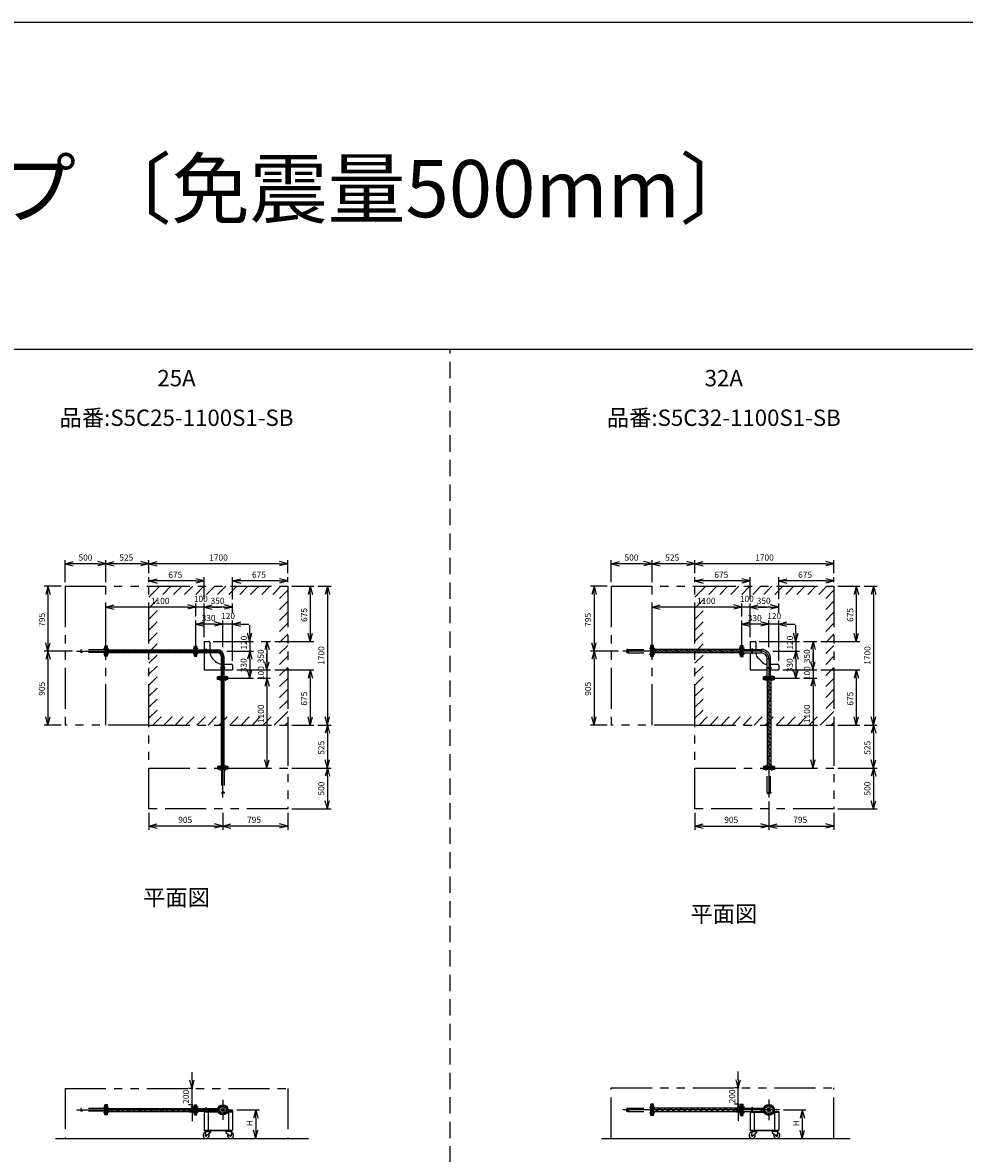
# Model space of a CAD drawing. Extents: x 207 to 40700, y 0 to 27750.
# Drawn here: x 8566 to 20095, y 13914 to 27750 of the extents above; entities that cross this region are included whole.
import ezdxf
from ezdxf.enums import TextEntityAlignment as Align

# ---------------------------------------------------------------- set-up
doc = ezdxf.new("R2010")
doc.units = 0
doc.header["$LTSCALE"] = 400
for name, pattern in [('CENTER', [50.8, 31.75, -6.35, 6.35, -6.35]), ('DASHED', [0.75, 0.5, -0.25]), ('PHANTOM', [2.5, 1.25, -0.25, 0.25, -0.25, 0.25, -0.25])]:
    doc.linetypes.add(name, pattern=pattern)
doc.layers.get('0').update_dxf_attribs({"linetype": 'CONTINUOUS'})
for name, color, linetype in [('1', 4, 'CONTINUOUS'), ('CENTER', 1, 'CENTER'), ('GAWA', 2, 'CONTINUOUS'), ('KARISEN', 5, 'DASHED'), ('SCALE', 4, 'CONTINUOUS'), ('UL1', 3, 'PHANTOM')]:
    doc.layers.add(name, color=color, linetype=linetype)
doc.styles.get("Standard").update_dxf_attribs({"font": 'TXT', "bigfont": 'BIGFONT'})

msp = doc.modelspace()

# ---------------------------------------------------------------- linework, layer by layer
for p, q in [((9087, 21129), (9187, 21156)), ((9087, 21129), (9187, 21103)), ((9187, 21129), (9087, 21129)), ((9587, 21129), (9487, 21156)), ((9587, 21129), (9487, 21103)), ((9487, 21129), (9587, 21129)), ((9587, 21129), (9687, 21156)), ((9587, 21129), (9687, 21103)), ((9687, 21129), (9587, 21129)), ((10112, 21129), (10012, 21156)), ((10112, 21129), (10012, 21103)), ((10012, 21129), (10112, 21129)), ((10112, 21129), (10212, 21156)), ((10112, 21129), (10212, 21103)), ((10212, 21129), (10112, 21129)), ((11812, 21129), (11712, 21156)), ((11812, 21129), (11712, 21103)), ((11712, 21129), (11812, 21129)), ((15772, 21129), (15872, 21156)), ((15772, 21129), (15872, 21103)), ((15872, 21129), (15772, 21129)), ((16272, 21129), (16172, 21156)), ((16272, 21129), (16172, 21103)), ((16172, 21129), (16272, 21129)), ((16272, 21129), (16372, 21156)), ((16272, 21129), (16372, 21103)), ((16372, 21129), (16272, 21129)), ((16797, 21129), (16697, 21156)), ((16797, 21129), (16697, 21103)), ((16697, 21129), (16797, 21129)), ((16797, 21129), (16897, 21156)), ((16797, 21129), (16897, 21103)), ((16897, 21129), (16797, 21129)), ((18497, 21129), (18397, 21156)), ((18497, 21129), (18397, 21103)), ((18397, 21129), (18497, 21129)), ((10112, 20919), (10212, 20946)), ((10112, 20919), (10212, 20893)), ((10212, 20919), (10112, 20919)), ((10787, 20919), (10687, 20946)), ((10787, 20919), (10687, 20893)), ((10687, 20919), (10787, 20919)), ((11137, 20919), (11237, 20946)), ((11137, 20919), (11237, 20893)), ((11237, 20919), (11137, 20919)), ((11812, 20919), (11712, 20946)), ((11812, 20919), (11712, 20893)), ((11712, 20919), (11812, 20919)), ((16797, 20919), (16897, 20946)), ((16797, 20919), (16897, 20893)), ((16897, 20919), (16797, 20919)), ((17472, 20919), (17372, 20946)), ((17472, 20919), (17372, 20893)), ((17372, 20919), (17472, 20919)), ((17822, 20919), (17922, 20946)), ((17822, 20919), (17922, 20893)), ((17922, 20919), (17822, 20919)), ((18497, 20919), (18397, 20946)), ((18497, 20919), (18397, 20893)), ((18397, 20919), (18497, 20919)), ((8877, 20854), (8850, 20754)), ((8877, 20854), (8904, 20754)), ((8877, 20754), (8877, 20854)), ((12087, 20854), (12060, 20754)), ((12087, 20854), (12114, 20754)), ((12087, 20754), (12087, 20854)), ((12297, 20854), (12270, 20754)), ((12297, 20854), (12324, 20754)), ((12297, 20754), (12297, 20854)), ((15562, 20854), (15535, 20754)), ((15562, 20854), (15589, 20754)), ((15562, 20754), (15562, 20854)), ((18772, 20854), (18745, 20754)), ((18772, 20854), (18799, 20754)), ((18772, 20754), (18772, 20854)), ((18982, 20854), (18955, 20754)), ((18982, 20854), (19009, 20754)), ((18982, 20754), (18982, 20854)), ((9587, 20599), (9687, 20626)), ((10687, 20599), (10587, 20626)), ((10687, 20599), (10587, 20626)), ((10787, 20599), (10887, 20626)), ((10787, 20599), (10887, 20626)), ((11137, 20599), (11037, 20626)), ((16272, 20599), (16372, 20626)), ((17372, 20599), (17272, 20626)), ((17372, 20599), (17272, 20626)), ((17472, 20599), (17572, 20626)), ((17472, 20599), (17572, 20626)), ((17822, 20599), (17722, 20626)), ((9587, 20599), (9687, 20573)), ((9687, 20599), (9587, 20599)), ((10687, 20599), (10587, 20573)), ((10587, 20599), (10687, 20599)), ((10687, 20599), (10587, 20573)), ((10587, 20599), (10687, 20599)), ((10787, 20599), (10887, 20573)), ((10887, 20599), (10787, 20599)), ((10787, 20599), (10887, 20573)), ((10887, 20599), (10787, 20599)), ((11137, 20599), (11037, 20573)), ((11037, 20599), (11137, 20599)), ((16272, 20599), (16372, 20573)), ((16372, 20599), (16272, 20599)), ((17372, 20599), (17272, 20573)), ((17272, 20599), (17372, 20599)), ((17372, 20599), (17272, 20573)), ((17272, 20599), (17372, 20599)), ((17472, 20599), (17572, 20573)), ((17572, 20599), (17472, 20599)), ((17472, 20599), (17572, 20573)), ((17572, 20599), (17472, 20599)), ((17822, 20599), (17722, 20573)), ((17722, 20599), (17822, 20599)), ((10687, 20389), (10787, 20416)), ((10687, 20389), (10787, 20363)), ((10787, 20389), (10687, 20389)), ((11017, 20389), (10917, 20416)), ((11017, 20389), (10917, 20416)), ((11017, 20389), (10917, 20363)), ((10917, 20389), (11017, 20389)), ((11017, 20389), (10917, 20363)), ((10917, 20389), (11017, 20389)), ((11137, 20389), (11237, 20416)), ((11137, 20389), (11237, 20363)), ((11237, 20389), (11137, 20389)), ((17372, 20389), (17472, 20416)), ((17372, 20389), (17472, 20363)), ((17472, 20389), (17372, 20389)), ((17702, 20389), (17602, 20416)), ((17702, 20389), (17602, 20416)), ((17702, 20389), (17602, 20363)), ((17602, 20389), (17702, 20389)), ((17702, 20389), (17602, 20363)), ((17602, 20389), (17702, 20389)), ((17822, 20389), (17922, 20416)), ((17822, 20389), (17922, 20363)), ((17922, 20389), (17822, 20389)), ((11347, 20179), (11320, 20279)), ((11347, 20179), (11374, 20279)), ((11347, 20279), (11347, 20179)), ((12087, 20179), (12060, 20279)), ((12087, 20179), (12114, 20279)), ((12087, 20279), (12087, 20179)), ((18032, 20179), (18005, 20279)), ((18032, 20179), (18059, 20279)), ((18032, 20279), (18032, 20179)), ((18772, 20179), (18745, 20279)), ((18772, 20179), (18799, 20279)), ((18772, 20279), (18772, 20179)), ((8877, 20059), (8850, 20159)), ((8877, 20059), (8904, 20159)), ((8877, 20159), (8877, 20059)), ((9604, 20122), (9590, 20122)), ((9590, 19997), (9590, 20122)), ((9604, 19997), (9604, 20122)), ((9604, 20077), (10670, 20077)), ((10670, 20122), (10684, 20122)), ((10670, 19997), (10670, 20122)), ((10684, 19997), (10684, 20122)), ((10687, 20122), (10701, 20122)), ((10687, 19997), (10687, 20122)), ((10701, 19997), (10701, 20122)), ((10701, 20076), (10947, 20076)), ((10787, 20179), (10787, 20076)), ((10787, 20179), (10847, 20179)), ((10857, 20169), (10857, 20076)), ((10947, 20076), (10947, 20042)), ((11557, 20179), (11530, 20079)), ((11557, 20179), (11584, 20079)), ((11557, 20079), (11557, 20179)), ((15562, 20059), (15535, 20159)), ((15562, 20059), (15589, 20159)), ((15562, 20159), (15562, 20059)), ((16291, 20127), (16275, 20127)), ((16275, 19992), (16275, 20127)), ((16291, 19992), (16291, 20127)), ((17353, 20081), (16291, 20081)), ((17353, 20127), (17369, 20127)), ((17353, 19992), (17353, 20127)), ((17369, 19992), (17369, 20127)), ((17372, 20127), (17388, 20127)), ((17372, 19992), (17372, 20127)), ((17388, 19992), (17388, 20127)), ((17388, 20081), (17607, 20081)), ((17472, 20179), (17472, 20081)), ((17472, 20179), (17532, 20179)), ((17542, 20169), (17542, 20081)), ((17607, 20081), (17607, 20038)), ((18242, 20179), (18215, 20079)), ((18242, 20179), (18269, 20079)), ((18242, 20079), (18242, 20179)), ((8877, 20059), (8850, 19959)), ((8877, 20059), (8904, 19959)), ((8877, 19959), (8877, 20059)), ((9604, 19997), (9590, 19997)), ((9604, 20041), (10670, 20041)), ((10670, 19997), (10684, 19997)), ((10687, 19997), (10701, 19997)), ((10701, 20042), (10947, 20042)), ((10787, 20042), (10787, 19829)), ((10892, 19969), (10927, 19934)), ((11000, 19989), (11034, 19989)), ((11000, 19743), (11000, 19989)), ((11034, 19743), (11034, 19989)), ((11347, 20059), (11320, 19959)), ((11347, 20059), (11320, 19959)), ((11347, 20059), (11374, 19959)), ((11347, 19959), (11347, 20059)), ((11347, 20059), (11374, 19959)), ((11347, 19959), (11347, 20059)), ((11557, 19829), (11530, 19929)), ((11557, 19829), (11530, 19929)), ((11557, 19829), (11584, 19929)), ((11557, 19929), (11557, 19829)), ((11557, 19829), (11584, 19929)), ((11557, 19929), (11557, 19829)), ((15562, 20059), (15535, 19959)), ((15562, 20059), (15589, 19959)), ((15562, 19959), (15562, 20059)), ((16291, 19992), (16275, 19992)), ((17353, 20037), (16291, 20037)), ((17353, 19992), (17369, 19992)), ((17372, 19992), (17388, 19992)), ((17388, 20038), (17607, 20038)), ((17472, 20038), (17472, 19829)), ((17542, 20038), (17542, 20034)), ((17577, 19969), (17612, 19934)), ((17681, 19745), (17681, 19964)), ((17681, 19964), (17723, 19964)), ((17723, 19745), (17723, 19964)), ((18032, 20059), (18005, 19959)), ((18032, 20059), (18005, 19959)), ((18032, 20059), (18059, 19959)), ((18032, 19959), (18032, 20059)), ((18032, 20059), (18059, 19959)), ((18032, 19959), (18032, 20059)), ((18242, 19829), (18215, 19929)), ((18242, 19829), (18215, 19929)), ((18242, 19829), (18269, 19929)), ((18242, 19929), (18242, 19829)), ((18242, 19829), (18269, 19929)), ((18242, 19929), (18242, 19829)), ((10787, 19829), (11000, 19829)), ((11034, 19899), (11127, 19899)), ((11034, 19829), (11137, 19829)), ((11137, 19889), (11137, 19829)), ((11347, 19729), (11320, 19829)), ((11347, 19729), (11374, 19829)), ((11347, 19829), (11347, 19729)), ((12087, 19829), (12060, 19729)), ((12087, 19829), (12114, 19729)), ((12087, 19729), (12087, 19829)), ((17472, 19829), (17681, 19829)), ((17677, 19899), (17681, 19899)), ((17723, 19899), (17812, 19899)), ((17723, 19829), (17822, 19829)), ((17822, 19889), (17822, 19829)), ((18032, 19729), (18005, 19829)), ((18032, 19729), (18059, 19829)), ((18032, 19829), (18032, 19729)), ((18772, 19829), (18745, 19729)), ((18772, 19829), (18799, 19729)), ((18772, 19729), (18772, 19829)), ((11080, 19743), (10954, 19743)), ((10954, 19729), (10954, 19743)), ((11080, 19729), (10954, 19729)), ((11080, 19726), (10954, 19726)), ((10954, 19712), (10954, 19726)), ((11080, 19712), (10954, 19712)), ((10999, 18646), (10999, 19712)), ((11035, 18646), (11035, 19712)), ((11080, 19729), (11080, 19743)), ((11080, 19712), (11080, 19726)), ((11557, 19729), (11530, 19629)), ((11557, 19729), (11530, 19629)), ((11557, 19729), (11584, 19629)), ((11557, 19629), (11557, 19729)), ((11557, 19729), (11584, 19629)), ((11557, 19629), (11557, 19729)), ((17634, 19729), (17634, 19745)), ((17770, 19745), (17634, 19745)), ((17770, 19729), (17634, 19729)), ((17634, 19710), (17634, 19726)), ((17770, 19726), (17634, 19726)), ((17770, 19710), (17634, 19710)), ((17680, 19710), (17680, 18648)), ((17724, 19710), (17724, 18648)), ((17770, 19729), (17770, 19745)), ((17770, 19710), (17770, 19726)), ((18242, 19729), (18215, 19629)), ((18242, 19729), (18215, 19629)), ((18242, 19729), (18269, 19629)), ((18242, 19629), (18242, 19729)), ((18242, 19729), (18269, 19629)), ((18242, 19629), (18242, 19729)), ((8877, 19154), (8850, 19254)), ((8877, 19154), (8904, 19254)), ((8877, 19254), (8877, 19154)), ((12087, 19154), (12060, 19254)), ((12087, 19154), (12114, 19254)), ((12087, 19254), (12087, 19154)), ((12297, 19154), (12270, 19254)), ((12297, 19154), (12324, 19254)), ((12297, 19254), (12297, 19154)), ((15562, 19154), (15535, 19254)), ((15562, 19154), (15589, 19254)), ((15562, 19254), (15562, 19154)), ((18772, 19154), (18745, 19254)), ((18772, 19154), (18799, 19254)), ((18772, 19254), (18772, 19154)), ((18982, 19154), (18955, 19254)), ((18982, 19154), (19009, 19254)), ((18982, 19254), (18982, 19154)), ((12297, 19154), (12270, 19054)), ((12297, 19154), (12324, 19054)), ((12297, 19054), (12297, 19154)), ((18982, 19154), (18955, 19054)), ((18982, 19154), (19009, 19054)), ((18982, 19054), (18982, 19154)), ((11557, 18629), (11530, 18729)), ((11557, 18629), (11584, 18729)), ((11557, 18729), (11557, 18629)), ((12297, 18629), (12270, 18729)), ((12297, 18629), (12324, 18729)), ((12297, 18729), (12297, 18629)), ((18242, 18629), (18215, 18729)), ((18242, 18629), (18269, 18729)), ((18242, 18729), (18242, 18629)), ((18982, 18629), (18955, 18729)), ((18982, 18629), (19009, 18729)), ((18982, 18729), (18982, 18629)), ((11080, 18646), (10954, 18646)), ((10954, 18646), (10954, 18632)), ((11080, 18632), (10954, 18632)), ((11080, 18646), (11080, 18632)), ((12297, 18629), (12270, 18529)), ((12297, 18629), (12324, 18529)), ((12297, 18529), (12297, 18629)), ((17634, 18648), (17634, 18632)), ((17770, 18648), (17634, 18648)), ((17770, 18632), (17634, 18632)), ((17770, 18648), (17770, 18632)), ((18982, 18629), (18955, 18529)), ((18982, 18629), (19009, 18529)), ((18982, 18529), (18982, 18629)), ((12297, 18129), (12270, 18229)), ((12297, 18129), (12324, 18229)), ((12297, 18229), (12297, 18129)), ((18982, 18129), (18955, 18229)), ((18982, 18129), (19009, 18229)), ((18982, 18229), (18982, 18129)), ((10112, 17919), (10212, 17946)), ((10112, 17919), (10212, 17893)), ((10212, 17919), (10112, 17919)), ((11017, 17919), (10917, 17946)), ((11017, 17919), (10917, 17893)), ((10917, 17919), (11017, 17919)), ((11017, 17919), (11117, 17946)), ((11017, 17919), (11117, 17893)), ((11117, 17919), (11017, 17919)), ((11812, 17919), (11712, 17946)), ((11812, 17919), (11712, 17893)), ((11712, 17919), (11812, 17919)), ((16797, 17919), (16897, 17946)), ((16797, 17919), (16897, 17893)), ((16897, 17919), (16797, 17919)), ((17702, 17919), (17602, 17946)), ((17702, 17919), (17602, 17893)), ((17602, 17919), (17702, 17919)), ((17702, 17919), (17802, 17946)), ((17702, 17919), (17802, 17893)), ((17802, 17919), (17702, 17919)), ((18497, 17919), (18397, 17946)), ((18497, 17919), (18397, 17893)), ((18397, 17919), (18497, 17919)), ((10640, 14709), (10613, 14809)), ((10640, 14709), (10667, 14809)), ((10640, 14809), (10640, 14709)), ((17327, 14714), (17300, 14814)), ((17327, 14714), (17354, 14814)), ((17327, 14814), (17327, 14714)), ((9590, 14384), (9590, 14509)), ((9604, 14509), (9590, 14509)), ((9604, 14384), (9604, 14509)), ((9604, 14464), (10670, 14464)), ((9604, 14428), (10670, 14428)), ((10640, 14509), (10613, 14409)), ((10640, 14509), (10667, 14409)), ((10640, 14409), (10640, 14509)), ((10670, 14384), (10670, 14509)), ((10670, 14509), (10684, 14509)), ((10684, 14384), (10684, 14509)), ((10687, 14384), (10687, 14509)), ((10687, 14509), (10701, 14509)), ((10701, 14384), (10701, 14509)), ((10701, 14463), (10957, 14463)), ((10701, 14429), (10957, 14429)), ((10787, 14429), (10957, 14429)), ((10787, 14429), (10787, 14193)), ((10787, 14423), (10959, 14423)), ((10837, 14423), (10837, 14199)), ((10947, 14463), (10947, 14429)), ((11075, 14423), (11137, 14423)), ((11077, 14429), (11137, 14429)), ((11087, 14423), (11087, 14199)), ((11137, 14429), (11137, 14193)), ((11421, 14446), (11394, 14346)), ((11421, 14446), (11447, 14346)), ((11421, 14346), (11421, 14446)), ((16291, 14514), (16275, 14514)), ((16275, 14379), (16275, 14514)), ((16291, 14379), (16291, 14514)), ((17353, 14468), (16291, 14468)), ((17353, 14424), (16291, 14424)), ((17327, 14514), (17300, 14414)), ((17327, 14514), (17354, 14414)), ((17327, 14414), (17327, 14514)), ((17353, 14514), (17369, 14514)), ((17353, 14379), (17353, 14514)), ((17369, 14379), (17369, 14514)), ((17372, 14514), (17388, 14514)), ((17372, 14379), (17372, 14514)), ((17388, 14379), (17388, 14514)), ((17388, 14467), (17638, 14467)), ((17388, 14425), (17638, 14425)), ((17472, 14425), (17638, 14425)), ((17472, 14425), (17472, 14193)), ((17472, 14419), (17640, 14419)), ((17522, 14419), (17522, 14199)), ((17607, 14467), (17607, 14425)), ((17764, 14419), (17822, 14419)), ((17766, 14425), (17822, 14425)), ((17772, 14419), (17772, 14199)), ((17822, 14425), (17822, 14193)), ((18111, 14446), (18084, 14346)), ((18111, 14446), (18137, 14346)), ((18111, 14346), (18111, 14446)), ((9604, 14384), (9590, 14384)), ((10670, 14384), (10684, 14384)), ((10687, 14384), (10701, 14384)), ((16291, 14379), (16275, 14379)), ((17353, 14379), (17369, 14379)), ((17372, 14379), (17388, 14379)), ((10787, 14199), (11137, 14199)), ((10787, 14193), (11137, 14193)), ((10807, 14180), (10802, 14135)), ((10805, 14193), (10874, 14193)), ((10805, 14193), (10805, 14189)), ((10805, 14189), (10874, 14189)), ((10874, 14189), (10805, 14189)), ((10805, 14189), (10805, 14185)), ((10805, 14185), (10874, 14185)), ((10807, 14180), (10868, 14180)), ((10815, 14180), (10815, 14185)), ((10868, 14171), (10819, 14127)), ((10864, 14180), (10864, 14185)), ((10868, 14180), (10868, 14171)), ((10874, 14193), (10874, 14189)), ((10874, 14189), (10874, 14185)), ((11050, 14193), (11050, 14189)), ((11120, 14193), (11050, 14193)), ((11050, 14189), (11050, 14185)), ((11050, 14189), (11120, 14189)), ((11120, 14189), (11050, 14189)), ((11120, 14185), (11050, 14185)), ((11056, 14180), (11056, 14171)), ((11118, 14180), (11056, 14180)), ((11056, 14171), (11105, 14127)), ((11060, 14180), (11060, 14185)), ((11109, 14180), (11109, 14185)), ((11118, 14180), (11122, 14135)), ((11120, 14193), (11120, 14189)), ((11120, 14189), (11120, 14185)), ((11421, 14096), (11394, 14196)), ((11421, 14096), (11447, 14196)), ((11421, 14196), (11421, 14096)), ((17472, 14199), (17822, 14199)), ((17472, 14193), (17822, 14193)), ((17492, 14180), (17487, 14135)), ((17490, 14193), (17490, 14189)), ((17490, 14193), (17560, 14193)), ((17490, 14189), (17490, 14185)), ((17560, 14189), (17490, 14189)), ((17490, 14189), (17560, 14189)), ((17490, 14185), (17560, 14185)), ((17492, 14180), (17552, 14180)), ((17500, 14180), (17500, 14185)), ((17552, 14171), (17504, 14127)), ((17549, 14180), (17549, 14185)), ((17552, 14180), (17552, 14171)), ((17560, 14193), (17560, 14189)), ((17560, 14189), (17560, 14185)), ((17804, 14193), (17734, 14193)), ((17734, 14193), (17734, 14189)), ((17804, 14189), (17734, 14189)), ((17734, 14189), (17804, 14189)), ((17734, 14189), (17734, 14185)), ((17804, 14185), (17734, 14185)), ((17802, 14180), (17742, 14180)), ((17742, 14180), (17742, 14171)), ((17742, 14171), (17790, 14127)), ((17745, 14180), (17745, 14185)), ((17794, 14180), (17794, 14185)), ((17802, 14180), (17807, 14135)), ((17804, 14193), (17804, 14189)), ((17804, 14189), (17804, 14185)), ((18111, 14096), (18084, 14196)), ((18111, 14096), (18137, 14196)), ((18111, 14196), (18111, 14096)), ((8969, 14096), (12064, 14096)), ((15654, 14096), (18697, 14096))]:
    msp.add_line(p, q)
for centre, radius in [((11017, 14446), 62.5), ((10985, 14478), 9.5), ((10985, 14414), 9.5), ((11017, 14446), 17), ((11017, 14446), 13.8), ((11049, 14478), 9.5), ((11049, 14414), 9.5), ((17702, 14446), 67.5), ((17667, 14481), 9.5), ((17667, 14411), 9.5), ((17702, 14446), 21.4), ((17702, 14446), 17.9), ((17737, 14481), 9.5), ((17737, 14411), 9.5), ((10812, 14134), 7.5), ((11112, 14134), 7.5), ((17496, 14134), 7.5), ((17798, 14134), 7.5)]:
    msp.add_circle(centre, radius)
for centre, radius, start, end in [((10847, 20169), 10, 0, 90), ((10947, 19989), 87, 0, 90), ((17532, 20169), 10, 0, 90), ((17607, 19964), 116, 0, 90), ((10977, 20054), 120, 185.5979, 225), ((11012, 20019), 120, 225, 264.4021), ((10947, 19989), 53, 0, 90), ((17621, 20035), 79, 180.6351, 236.2761), ((17607, 19964), 73.7, 0, 90), ((17678, 19978), 79, 213.7239, 269.3649), ((11127, 19889), 10, 0, 90), ((17812, 19889), 10, 0, 90), ((10812, 14134), 37.5, 99.2564, 26.9151), ((10812, 14134), 10, 172.805, 318.3343), ((11112, 14134), 37.5, 153.0849, 80.7436), ((11112, 14134), 10, 221.6657, 7.195), ((17496, 14134), 37.5, 99.2564, 26.9151), ((17496, 14134), 10, 172.805, 318.3343), ((17798, 14134), 37.5, 153.0849, 80.7436), ((17798, 14134), 10, 221.6657, 7.195)]:
    msp.add_arc(centre, radius, start, end)
at = {"layer": '1'}
for p, q in [((9661, 20041), (9625, 20077)), ((9699, 20054), (9675, 20077)), ((9699, 20071), (9705, 20077)), ((9745, 20041), (9716, 20071)), ((9796, 20041), (9760, 20077)), ((9833, 20054), (9810, 20077)), ((9833, 20071), (9840, 20077)), ((9880, 20041), (9850, 20071)), ((9930, 20041), (9894, 20077)), ((9968, 20054), (9945, 20077)), ((9968, 20071), (9975, 20077)), ((10014, 20041), (9985, 20071)), ((10065, 20041), (10029, 20077)), ((10103, 20054), (10079, 20077)), ((10103, 20071), (10109, 20077)), ((10149, 20041), (10120, 20071)), ((10200, 20041), (10164, 20077)), ((10237, 20054), (10214, 20077)), ((10237, 20071), (10244, 20077)), ((10284, 20041), (10254, 20071)), ((10334, 20041), (10298, 20077)), ((10372, 20054), (10349, 20077)), ((10372, 20071), (10379, 20077)), ((10419, 20041), (10389, 20071)), ((10469, 20041), (10433, 20077)), ((10507, 20054), (10484, 20077)), ((10507, 20071), (10513, 20077)), ((10553, 20041), (10524, 20071)), ((10604, 20041), (10568, 20077)), ((10642, 20054), (10618, 20077)), ((10642, 20071), (10648, 20077)), ((10670, 20059), (10658, 20071)), ((10807, 20038), (10807, 20081)), ((10817, 20038), (10817, 20081)), ((16299, 20071), (16310, 20081)), ((16350, 20037), (16316, 20071)), ((16400, 20037), (16356, 20081)), ((16434, 20054), (16407, 20081)), ((16434, 20071), (16444, 20081)), ((16484, 20037), (16451, 20071)), ((16535, 20037), (16491, 20081)), ((16569, 20054), (16541, 20081)), ((16569, 20071), (16579, 20081)), ((16619, 20037), (16585, 20071)), ((16669, 20037), (16625, 20081)), ((16703, 20054), (16676, 20081)), ((16703, 20071), (16714, 20081)), ((16754, 20037), (16720, 20071)), ((16804, 20037), (16760, 20081)), ((16838, 20054), (16811, 20081)), ((16838, 20071), (16848, 20081)), ((16888, 20037), (16855, 20071)), ((16939, 20037), (16895, 20081)), ((16973, 20054), (16945, 20081)), ((16973, 20071), (16983, 20081)), ((17023, 20037), (16990, 20071)), ((17074, 20037), (17030, 20081)), ((17107, 20054), (17080, 20081)), ((17107, 20071), (17118, 20081)), ((17158, 20037), (17124, 20071)), ((17208, 20037), (17164, 20081)), ((17242, 20054), (17215, 20081)), ((17242, 20071), (17253, 20081)), ((17292, 20037), (17259, 20071)), ((17343, 20037), (17299, 20081)), ((17353, 20078), (17349, 20081)), ((17492, 20033), (17492, 20085)), ((17502, 20033), (17502, 20085)), ((9610, 20041), (9604, 20048)), ((9703, 20041), (9716, 20054)), ((9838, 20041), (9850, 20054)), ((9972, 20041), (9985, 20054)), ((10107, 20041), (10120, 20054)), ((10242, 20041), (10254, 20054)), ((10376, 20041), (10389, 20054)), ((10511, 20041), (10524, 20054)), ((10646, 20041), (10658, 20054)), ((16299, 20054), (16291, 20062)), ((16299, 20037), (16316, 20054)), ((16434, 20037), (16451, 20054)), ((16569, 20037), (16585, 20054)), ((16703, 20037), (16720, 20054)), ((16838, 20037), (16855, 20054)), ((16973, 20037), (16990, 20054)), ((17108, 20037), (17124, 20054)), ((17242, 20037), (17259, 20054)), ((10995, 19859), (11039, 19859)), ((10995, 19850), (11039, 19850)), ((17676, 19859), (17728, 19859)), ((17676, 19850), (17728, 19850)), ((11035, 19661), (10999, 19697)), ((11020, 19692), (11035, 19707)), ((17680, 19701), (17690, 19710)), ((17724, 19606), (17680, 19650)), ((17724, 19656), (17688, 19692)), ((17724, 19707), (17720, 19710)), ((11020, 19625), (10999, 19646)), ((10999, 19586), (11035, 19622)), ((11035, 19526), (10999, 19562)), ((11020, 19490), (10999, 19511)), ((11020, 19557), (11035, 19572)), ((17680, 19616), (17688, 19625)), ((17680, 19566), (17714, 19599)), ((17724, 19471), (17680, 19515)), ((17724, 19522), (17688, 19557)), ((17724, 19572), (17714, 19583)), ((10999, 19452), (11035, 19488)), ((11035, 19391), (10999, 19427)), ((11020, 19355), (10999, 19377)), ((11020, 19423), (11035, 19437)), ((17680, 19482), (17688, 19490)), ((17680, 19431), (17714, 19465)), ((17724, 19336), (17680, 19380)), ((17724, 19387), (17688, 19423)), ((17724, 19437), (17714, 19448)), ((10999, 19317), (11035, 19353)), ((11035, 19257), (10999, 19293)), ((11020, 19221), (10999, 19242)), ((11020, 19288), (11035, 19302)), ((17680, 19347), (17688, 19355)), ((17680, 19296), (17714, 19330)), ((17724, 19202), (17680, 19246)), ((17724, 19252), (17688, 19288)), ((17724, 19303), (17714, 19313)), ((10999, 19182), (11035, 19218)), ((11035, 19122), (10999, 19158)), ((11020, 19086), (10999, 19107)), ((11020, 19153), (11035, 19168)), ((17680, 19212), (17688, 19221)), ((17680, 19162), (17714, 19195)), ((17724, 19067), (17680, 19111)), ((17724, 19118), (17688, 19153)), ((17724, 19168), (17714, 19178)), ((10999, 19048), (11035, 19084)), ((11035, 18987), (10999, 19023)), ((11020, 18951), (10999, 18973)), ((11020, 19018), (11035, 19033)), ((17680, 19078), (17688, 19086)), ((17680, 19027), (17714, 19061)), ((17724, 18932), (17680, 18976)), ((17724, 18983), (17688, 19018)), ((17724, 19033), (17714, 19044)), ((10999, 18913), (11035, 18949)), ((11035, 18852), (10999, 18888)), ((11020, 18816), (10999, 18838)), ((11020, 18884), (11035, 18898)), ((17680, 18943), (17688, 18951)), ((17680, 18892), (17714, 18926)), ((17724, 18798), (17680, 18842)), ((17724, 18848), (17688, 18884)), ((17724, 18899), (17714, 18909)), ((10999, 18778), (11035, 18814)), ((11035, 18718), (10999, 18754)), ((11020, 18682), (10999, 18703)), ((11002, 18646), (11035, 18679)), ((11020, 18749), (11035, 18764)), ((17680, 18808), (17688, 18816)), ((17680, 18758), (17714, 18791)), ((17724, 18663), (17680, 18707)), ((17680, 18673), (17688, 18682)), ((17724, 18713), (17688, 18749)), ((17724, 18764), (17714, 18774)), ((17705, 18648), (17714, 18656)), ((9604, 14453), (9615, 14464)), ((9616, 14428), (9606, 14439)), ((9667, 14428), (9631, 14464)), ((9648, 14464), (9648, 14464)), ((9673, 14439), (9699, 14464)), ((9714, 14428), (9750, 14464)), ((9751, 14428), (9741, 14439)), ((9802, 14428), (9766, 14464)), ((9783, 14464), (9783, 14464)), ((9808, 14439), (9834, 14464)), ((9848, 14428), (9884, 14464)), ((9886, 14428), (9875, 14439)), ((9936, 14428), (9901, 14464)), ((9918, 14464), (9918, 14464)), ((9943, 14439), (9968, 14464)), ((9983, 14428), (10019, 14464)), ((10021, 14428), (10010, 14439)), ((10071, 14428), (10035, 14464)), ((10052, 14464), (10053, 14464)), ((10078, 14439), (10103, 14464)), ((10118, 14428), (10154, 14464)), ((10155, 14428), (10145, 14439)), ((10206, 14428), (10170, 14464)), ((10187, 14464), (10187, 14464)), ((10212, 14439), (10238, 14464)), ((10252, 14428), (10288, 14464)), ((10290, 14428), (10280, 14439)), ((10341, 14428), (10305, 14464)), ((10322, 14464), (10322, 14464)), ((10347, 14439), (10373, 14464)), ((10387, 14428), (10423, 14464)), ((10425, 14428), (10414, 14439)), ((10475, 14428), (10440, 14464)), ((10456, 14464), (10457, 14464)), ((10482, 14439), (10507, 14464)), ((10522, 14428), (10558, 14464)), ((10559, 14428), (10549, 14439)), ((10610, 14428), (10574, 14464)), ((10591, 14464), (10591, 14464)), ((10616, 14439), (10642, 14464)), ((10656, 14428), (10670, 14442)), ((10807, 14429), (10807, 14468)), ((10817, 14429), (10817, 14468)), ((16291, 14456), (16303, 14468)), ((16310, 14424), (16354, 14468)), ((16356, 14424), (16341, 14439)), ((16406, 14424), (16367, 14464)), ((16383, 14464), (16388, 14468)), ((16409, 14439), (16438, 14468)), ((16445, 14424), (16489, 14468)), ((16490, 14424), (16476, 14439)), ((16541, 14424), (16501, 14464)), ((16518, 14464), (16522, 14468)), ((16543, 14439), (16573, 14468)), ((16579, 14424), (16623, 14468)), ((16625, 14424), (16611, 14439)), ((16676, 14424), (16636, 14464)), ((16653, 14464), (16657, 14468)), ((16678, 14439), (16708, 14468)), ((16714, 14424), (16758, 14468)), ((16760, 14424), (16745, 14439)), ((16810, 14424), (16771, 14464)), ((16787, 14464), (16792, 14468)), ((16813, 14439), (16842, 14468)), ((16849, 14424), (16893, 14468)), ((16895, 14424), (16880, 14439)), ((16945, 14424), (16905, 14464)), ((16922, 14464), (16926, 14468)), ((16947, 14439), (16977, 14468)), ((16984, 14424), (17028, 14468)), ((17029, 14424), (17015, 14439)), ((17080, 14424), (17040, 14464)), ((17057, 14464), (17061, 14468)), ((17082, 14439), (17112, 14468)), ((17118, 14424), (17162, 14468)), ((17164, 14424), (17149, 14439)), ((17214, 14424), (17175, 14464)), ((17192, 14464), (17196, 14468)), ((17217, 14439), (17246, 14468)), ((17253, 14424), (17297, 14468)), ((17299, 14424), (17284, 14439)), ((17349, 14424), (17309, 14464)), ((17326, 14464), (17331, 14468)), ((17352, 14439), (17353, 14440)), ((17492, 14425), (17492, 14472)), ((17502, 14425), (17502, 14472))]:
    msp.add_line(p, q, dxfattribs=at)
for centre, start, end in [((10812, 20081), 0, 180), ((17497, 20085), 0, 180), ((10812, 20038), 180, 0), ((17497, 20033), 180, 0), ((10995, 19854), 90, 270), ((11039, 19854), 270, 90), ((17676, 19854), 90, 270), ((17728, 19854), 270, 90), ((10812, 14468), 0, 180), ((17497, 14472), 0, 180)]:
    msp.add_arc(centre, 4.76, start, end, dxfattribs=at)
at = {"layer": 'CENTER'}
for p, q in [((9558, 20091), (9619, 20091)), ((10716, 20091), (10655, 20091)), ((16241, 20095), (16306, 20095)), ((17403, 20095), (17338, 20095)), ((9227, 20059), (10947, 20059)), ((9558, 20028), (9619, 20028)), ((10716, 20028), (10655, 20028)), ((11017, 18269), (11017, 19989)), ((17607, 20059), (15912, 20059)), ((16241, 20024), (16306, 20024)), ((17403, 20024), (17338, 20024)), ((17702, 19964), (17702, 18269)), ((10985, 19758), (10985, 19697)), ((11049, 19758), (11049, 19697)), ((17667, 19760), (17667, 19695)), ((17737, 19760), (17737, 19695)), ((10985, 18600), (10985, 18661)), ((11049, 18600), (11049, 18661)), ((17667, 18598), (17667, 18663)), ((17737, 18598), (17737, 18663)), ((11017, 14569), (11017, 14324)), ((17702, 14574), (17702, 14319)), ((9227, 14446), (11140, 14446)), ((9558, 14478), (9619, 14478)), ((9558, 14414), (9619, 14414)), ((10716, 14478), (10655, 14478)), ((10716, 14414), (10655, 14414)), ((10973, 14490), (10998, 14466)), ((10973, 14402), (10998, 14427)), ((11061, 14490), (11036, 14466)), ((11061, 14402), (11036, 14427)), ((17830, 14446), (15912, 14446)), ((16241, 14481), (16306, 14481)), ((16241, 14411), (16306, 14411)), ((17403, 14481), (17338, 14481)), ((17403, 14411), (17338, 14411)), ((17654, 14494), (17679, 14469)), ((17654, 14398), (17679, 14423)), ((17750, 14494), (17725, 14469)), ((17750, 14398), (17725, 14423))]:
    msp.add_line(p, q, dxfattribs=at)
for centre, radius in [((11017, 14446), 45), ((17702, 14446), 50)]:
    msp.add_circle(centre, radius, dxfattribs=at)
for centre, radius in [((10947, 19989), 70), ((17607, 19964), 95)]:
    msp.add_arc(centre, radius, 0, 90, dxfattribs=at)
at = {"layer": 'GAWA'}
for p, q in [((40700, 27750), (400, 27750)), ((40700, 23750), (400, 23750))]:
    msp.add_line(p, q, dxfattribs=at)
at = {"layer": 'KARISEN'}
for p, q in [((13800, 0), (13800, 23750)), ((9573, 20076), (9287, 20076)), ((9587, 20122), (9573, 20122)), ((9573, 19997), (9573, 20122)), ((9587, 19997), (9587, 20122)), ((15972, 20081), (16256, 20081)), ((16272, 20127), (16256, 20127)), ((16256, 19992), (16256, 20127)), ((16272, 19992), (16272, 20127)), ((9573, 20042), (9287, 20042)), ((9587, 19997), (9573, 19997)), ((15972, 20038), (16256, 20038)), ((16272, 19992), (16256, 19992)), ((11080, 18629), (10954, 18629)), ((10954, 18629), (10954, 18615)), ((11080, 18615), (10954, 18615)), ((11000, 18615), (11000, 18329)), ((11034, 18615), (11034, 18329)), ((11080, 18629), (11080, 18615)), ((17634, 18629), (17634, 18613)), ((17770, 18629), (17634, 18629)), ((17770, 18613), (17634, 18613)), ((17681, 18329), (17681, 18613)), ((17723, 18329), (17723, 18613)), ((17770, 18629), (17770, 18613)), ((9573, 14463), (9287, 14463)), ((9573, 14429), (9287, 14429)), ((9573, 14384), (9573, 14509)), ((9587, 14509), (9573, 14509)), ((9587, 14384), (9587, 14509)), ((15972, 14467), (16256, 14467)), ((15972, 14425), (16256, 14425)), ((16272, 14514), (16256, 14514)), ((16256, 14379), (16256, 14514)), ((16272, 14379), (16272, 14514)), ((9587, 14384), (9573, 14384)), ((16272, 14379), (16256, 14379))]:
    msp.add_line(p, q, dxfattribs=at)
for centre, radius in [((9287, 20051), 8.5), ((15972, 20049), 10.7), ((11026, 18329), 8.5), ((17713, 18329), 10.7), ((9287, 14438), 8.5), ((15972, 14435), 10.7)]:
    msp.add_circle(centre, radius, dxfattribs=at)
for centre, radius, start, end in [((9287, 20068), 8.5, 90, 270), ((15972, 20070), 10.7, 90, 270), ((11008, 18329), 8.5, 180, 0), ((17691, 18329), 10.7, 180, 0), ((9287, 14455), 8.5, 90, 270), ((15972, 14457), 10.7, 90, 270)]:
    msp.add_arc(centre, radius, start, end, dxfattribs=at)
at = {"layer": 'SCALE'}
for p, q in [((9087, 20904), (9087, 21174)), ((9587, 20904), (9587, 21174)), ((9587, 20904), (9587, 21174)), ((10112, 21014), (10112, 21174)), ((10112, 21014), (10112, 21174)), ((11812, 21014), (11812, 21174)), ((15772, 20904), (15772, 21174)), ((16272, 20904), (16272, 21174)), ((16272, 20904), (16272, 21174)), ((16797, 21014), (16797, 21174)), ((16797, 21014), (16797, 21174)), ((18497, 21014), (18497, 21174)), ((9487, 21129), (9187, 21129)), ((10012, 21129), (9687, 21129)), ((11712, 21129), (10212, 21129)), ((16172, 21129), (15872, 21129)), ((16697, 21129), (16372, 21129)), ((18397, 21129), (16897, 21129)), ((10112, 20904), (10112, 20964)), ((10687, 20919), (10212, 20919)), ((10787, 20694), (10787, 20964)), ((11137, 20694), (11137, 20964)), ((11712, 20919), (11237, 20919)), ((11812, 20904), (11812, 20964)), ((16797, 20904), (16797, 20964)), ((17372, 20919), (16897, 20919)), ((17472, 20694), (17472, 20964)), ((17822, 20694), (17822, 20964)), ((18397, 20919), (17922, 20919)), ((18497, 20904), (18497, 20964)), ((9037, 20854), (8832, 20854)), ((11862, 20854), (12132, 20854)), ((12182, 20854), (12342, 20854)), ((15722, 20854), (15517, 20854)), ((18547, 20854), (18817, 20854)), ((18867, 20854), (19027, 20854)), ((8877, 20754), (8877, 20159)), ((9587, 20109), (9587, 20644)), ((10687, 20484), (10687, 20644)), ((10687, 20529), (10687, 20644)), ((10787, 20229), (10787, 20644)), ((10787, 20229), (10787, 20644)), ((11137, 20529), (11137, 20644)), ((12087, 20754), (12087, 20279)), ((12297, 20754), (12297, 19254)), ((15562, 20754), (15562, 20159)), ((16272, 20109), (16272, 20644)), ((17372, 20484), (17372, 20644)), ((17372, 20529), (17372, 20644)), ((17472, 20229), (17472, 20644)), ((17472, 20229), (17472, 20644)), ((17822, 20529), (17822, 20644)), ((18772, 20754), (18772, 20279)), ((18982, 20754), (18982, 19254)), ((10587, 20599), (9687, 20599)), ((10587, 20599), (10487, 20599)), ((10787, 20599), (10687, 20599)), ((10887, 20599), (10987, 20599)), ((11037, 20599), (10887, 20599)), ((17272, 20599), (16372, 20599)), ((17272, 20599), (17172, 20599)), ((17472, 20599), (17372, 20599)), ((17572, 20599), (17672, 20599)), ((17722, 20599), (17572, 20599)), ((10687, 20109), (10687, 20434)), ((10917, 20389), (10787, 20389)), ((10917, 20389), (10817, 20389)), ((11017, 20109), (11017, 20434)), ((11017, 20109), (11017, 20434)), ((11137, 20389), (11017, 20389)), ((11137, 19939), (11137, 20434)), ((11237, 20389), (11337, 20389)), ((11347, 20279), (11347, 20379)), ((17372, 20109), (17372, 20434)), ((17602, 20389), (17472, 20389)), ((17602, 20389), (17502, 20389)), ((17702, 20109), (17702, 20434)), ((17702, 20109), (17702, 20434)), ((17822, 20389), (17702, 20389)), ((17822, 19939), (17822, 20434)), ((17922, 20389), (18022, 20389)), ((18032, 20279), (18032, 20379)), ((10897, 20179), (11392, 20179)), ((11347, 20179), (11347, 20059)), ((11487, 20179), (11602, 20179)), ((11557, 20079), (11557, 19929)), ((11652, 20179), (12132, 20179)), ((17582, 20179), (18077, 20179)), ((18032, 20179), (18032, 20059)), ((18127, 20179), (18287, 20179)), ((18242, 20079), (18242, 19929)), ((18337, 20179), (18817, 20179)), ((9177, 20059), (8832, 20059)), ((9177, 20059), (8832, 20059)), ((8877, 19959), (8877, 19254)), ((11067, 20059), (11392, 20059)), ((11067, 20059), (11392, 20059)), ((11347, 19959), (11347, 19859)), ((11347, 19959), (11347, 19829)), ((11557, 19929), (11557, 20029)), ((15862, 20059), (15517, 20059)), ((15862, 20059), (15517, 20059)), ((15562, 19959), (15562, 19254)), ((17752, 20059), (18077, 20059)), ((17752, 20059), (18077, 20059)), ((18032, 19959), (18032, 19829)), ((18032, 19959), (18032, 19859)), ((18242, 19929), (18242, 20029)), ((11187, 19829), (11602, 19829)), ((11187, 19829), (11602, 19829)), ((11557, 19829), (11557, 19729)), ((11652, 19829), (12132, 19829)), ((17872, 19829), (18287, 19829)), ((17872, 19829), (18287, 19829)), ((18242, 19829), (18242, 19729)), ((18337, 19829), (18817, 19829)), ((11067, 19729), (11392, 19729)), ((11442, 19729), (11602, 19729)), ((11487, 19729), (11602, 19729)), ((12087, 19729), (12087, 19254)), ((17752, 19729), (18077, 19729)), ((18127, 19729), (18287, 19729)), ((18127, 19729), (18287, 19729)), ((18772, 19729), (18772, 19254)), ((11557, 19629), (11557, 18729)), ((11557, 19629), (11557, 19529)), ((18242, 19629), (18242, 18729)), ((18242, 19629), (18242, 19529)), ((9037, 19154), (8832, 19154)), ((11862, 19154), (12132, 19154)), ((12182, 19154), (12342, 19154)), ((12182, 19154), (12342, 19154)), ((15722, 19154), (15517, 19154)), ((18547, 19154), (18817, 19154)), ((18867, 19154), (19027, 19154)), ((18867, 19154), (19027, 19154)), ((12297, 19054), (12297, 18729)), ((18982, 19054), (18982, 18729)), ((11067, 18629), (11602, 18629)), ((11862, 18629), (12342, 18629)), ((11862, 18629), (12342, 18629)), ((17752, 18629), (18287, 18629)), ((18547, 18629), (19027, 18629)), ((18547, 18629), (19027, 18629)), ((12297, 18529), (12297, 18229)), ((18982, 18529), (18982, 18229)), ((11862, 18129), (12342, 18129)), ((17702, 18219), (17702, 17874)), ((17702, 18219), (17702, 17874)), ((18547, 18129), (19027, 18129)), ((10112, 18079), (10112, 17874)), ((11017, 18079), (11017, 17874)), ((11017, 18079), (11017, 17874)), ((11812, 18079), (11812, 17874)), ((16797, 18079), (16797, 17874)), ((18497, 18079), (18497, 17874)), ((10917, 17919), (10212, 17919)), ((11712, 17919), (11117, 17919)), ((16897, 17919), (17602, 17919)), ((17802, 17919), (18397, 17919)), ((10640, 14809), (10640, 14909)), ((17327, 14814), (17327, 14914)), ((10651, 14709), (10595, 14709)), ((10640, 14509), (10640, 14709)), ((17338, 14714), (17282, 14714)), ((17327, 14514), (17327, 14714)), ((10651, 14509), (10595, 14509)), ((10640, 14409), (10640, 14309)), ((11190, 14446), (11466, 14446)), ((17338, 14514), (17282, 14514)), ((17327, 14414), (17327, 14314)), ((17880, 14446), (18156, 14446)), ((11421, 14346), (11421, 14196)), ((18111, 14346), (18111, 14196)), ((11190, 14096), (11466, 14096)), ((17880, 14096), (18156, 14096))]:
    msp.add_line(p, q, dxfattribs=at)
at = {"layer": 'UL1'}
for p, q in [((9087, 20854), (10112, 20854)), ((9087, 20854), (9087, 19154)), ((9587, 19154), (9587, 20854)), ((10112, 19154), (10112, 20854)), ((10112, 20854), (11812, 20854)), ((10112, 20720), (10246, 20854)), ((10281, 20754), (10381, 20854)), ((10415, 20754), (10515, 20854)), ((10550, 20754), (10650, 20854)), ((10685, 20754), (10785, 20854)), ((10819, 20754), (10919, 20854)), ((10954, 20754), (11054, 20854)), ((11089, 20754), (11189, 20854)), ((11224, 20754), (11324, 20854)), ((11358, 20754), (11458, 20854)), ((11493, 20754), (11593, 20854)), ((11628, 20754), (11728, 20854)), ((11712, 20704), (11812, 20804)), ((11812, 20854), (11812, 19154)), ((15772, 20854), (16797, 20854)), ((15772, 20854), (15772, 19154)), ((16272, 19154), (16272, 20854)), ((16797, 19154), (16797, 20854)), ((16797, 20854), (18497, 20854)), ((16797, 20720), (16931, 20854)), ((16966, 20754), (17066, 20854)), ((17100, 20754), (17200, 20854)), ((17235, 20754), (17335, 20854)), ((17370, 20754), (17470, 20854)), ((17504, 20754), (17604, 20854)), ((17639, 20754), (17739, 20854)), ((17774, 20754), (17874, 20854)), ((17909, 20754), (18009, 20854)), ((18043, 20754), (18143, 20854)), ((18178, 20754), (18278, 20854)), ((18313, 20754), (18413, 20854)), ((18397, 20704), (18497, 20804)), ((18497, 20854), (18497, 19154)), ((10112, 20586), (10212, 20686)), ((11712, 20569), (11812, 20669)), ((16797, 20586), (16897, 20686)), ((18397, 20569), (18497, 20669)), ((10112, 20451), (10212, 20551)), ((11712, 20435), (11812, 20535)), ((16797, 20451), (16897, 20551)), ((18397, 20435), (18497, 20535)), ((10112, 20316), (10212, 20416)), ((11712, 20300), (11812, 20400)), ((16797, 20316), (16897, 20416)), ((18397, 20300), (18497, 20400)), ((10112, 20182), (10212, 20282)), ((11712, 20165), (11812, 20265)), ((16797, 20182), (16897, 20282)), ((18397, 20165), (18497, 20265)), ((10112, 20047), (10212, 20147)), ((11712, 20030), (11812, 20130)), ((16797, 20047), (16897, 20147)), ((18397, 20030), (18497, 20130)), ((10112, 19912), (10212, 20012)), ((11712, 19896), (11812, 19996)), ((16797, 19912), (16897, 20012)), ((18397, 19896), (18497, 19996)), ((10112, 19777), (10212, 19877)), ((11712, 19761), (11812, 19861)), ((16797, 19777), (16897, 19877)), ((18397, 19761), (18497, 19861)), ((10112, 19643), (10212, 19743)), ((11712, 19626), (11812, 19726)), ((16797, 19643), (16897, 19743)), ((18397, 19626), (18497, 19726)), ((10112, 19508), (10212, 19608)), ((11712, 19492), (11812, 19592)), ((16797, 19508), (16897, 19608)), ((18397, 19492), (18497, 19592)), ((10112, 19373), (10212, 19473)), ((11712, 19357), (11812, 19457)), ((16797, 19373), (16897, 19473)), ((18397, 19357), (18497, 19457)), ((10112, 19239), (10212, 19339)), ((10162, 19154), (10262, 19254)), ((10297, 19154), (10397, 19254)), ((10432, 19154), (10532, 19254)), ((10566, 19154), (10666, 19254)), ((10701, 19154), (10801, 19254)), ((10836, 19154), (10936, 19254)), ((10971, 19154), (11071, 19254)), ((11105, 19154), (11205, 19254)), ((11240, 19154), (11340, 19254)), ((11375, 19154), (11475, 19254)), ((11509, 19154), (11609, 19254)), ((11644, 19154), (11812, 19322)), ((16797, 19239), (16897, 19339)), ((16847, 19154), (16947, 19254)), ((16982, 19154), (17082, 19254)), ((17117, 19154), (17217, 19254)), ((17251, 19154), (17351, 19254)), ((17386, 19154), (17486, 19254)), ((17521, 19154), (17621, 19254)), ((17656, 19154), (17756, 19254)), ((17790, 19154), (17890, 19254)), ((17925, 19154), (18025, 19254)), ((18060, 19154), (18160, 19254)), ((18194, 19154), (18294, 19254)), ((18329, 19154), (18497, 19322)), ((10112, 19154), (9087, 19154)), ((10112, 18129), (10112, 19154)), ((10112, 19154), (11812, 19154)), ((11779, 19154), (11812, 19188)), ((11812, 19154), (11812, 18129)), ((16797, 19154), (15772, 19154)), ((16797, 18129), (16797, 19154)), ((16797, 19154), (18497, 19154)), ((18464, 19154), (18497, 19188)), ((18497, 19154), (18497, 18129)), ((10112, 18629), (11812, 18629)), ((16797, 18629), (18497, 18629)), ((11812, 18129), (10112, 18129)), ((18497, 18129), (16797, 18129)), ((9087, 14709), (9087, 14096)), ((9087, 14709), (11812, 14709)), ((11812, 14709), (11812, 14096)), ((15772, 14096), (15772, 14714)), ((15772, 14714), (18497, 14714)), ((18497, 14096), (18497, 14714))]:
    msp.add_line(p, q, dxfattribs=at)

# ---------------------------------------------------------------- texts
at = {"layer": 'SCALE'}
for s, height, p in [('キャスタータイプ 〔免震量500mm〕', 700, (1580, 25368)), ('500', 75, (9250, 21167)), ('525', 75, (9750, 21167)), ('1700', 75, (10850, 21167)), ('500', 75, (15934, 21167)), ('525', 75, (16434, 21167)), ('1700', 75, (17534, 21167)), ('675', 75, (10350, 20957)), ('675', 75, (11374, 20957)), ('675', 75, (17034, 20957)), ('675', 75, (18060, 20957)), ('1100', 75, (10137, 20637)), ('100', 75, (10662, 20662)), ('350', 75, (10868, 20637)), ('1100', 75, (16822, 20637)), ('100', 75, (17347, 20662)), ('350', 75, (17553, 20637)), ('330', 75, (10758, 20427)), ('120', 75, (10996, 20452)), ('330', 75, (17443, 20427)), ('120', 75, (17681, 20452)), ('905', 75, (10471, 17957)), ('795', 75, (11314, 17957)), ('905', 75, (17156, 17957)), ('795', 75, (18000, 17957))]:
    msp.add_text(s, height=height, dxfattribs=at).set_placement(p)
for s, p in [('25A', (10450, 23374)), ('32A', (17150, 23374)), ('品番:S5C25-1100S1-SB', (10450, 22889)), ('品番:S5C32-1100S1-SB', (17150, 22889)), ('平面図', (10450, 17018)), ('平面図', (17150, 16818))]:
    msp.add_text(s, height=200, dxfattribs=at).set_placement(p, align=Align.MIDDLE)
for s, p in [('795', (8840, 20357)), ('675', (12050, 20417)), ('795', (15525, 20357)), ('675', (18735, 20417)), ('120', (11312, 20078)), ('120', (17997, 20078)), ('350', (11520, 19911)), ('1700', (12260, 19892)), ('350', (18205, 19911)), ('1700', (18945, 19892)), ('330', (11310, 19801)), ('330', (17995, 19801)), ('100', (11522, 19704)), ('100', (18207, 19704)), ('905', (8840, 19513)), ('905', (15525, 19513)), ('675', (12050, 19392)), ('675', (18735, 19392)), ('1100', (11520, 19179)), ('1100', (18205, 19179)), ('525', (12260, 18792)), ('525', (18945, 18792)), ('500', (12260, 18292)), ('500', (18945, 18292)), ('200', (10603, 14521)), ('200', (17290, 14526)), ('H', (11383, 14246)), ('H', (18073, 14246))]:
    msp.add_text(s, height=75, rotation=90, dxfattribs=at).set_placement(p)

doc.saveas('drawing.dxf')
